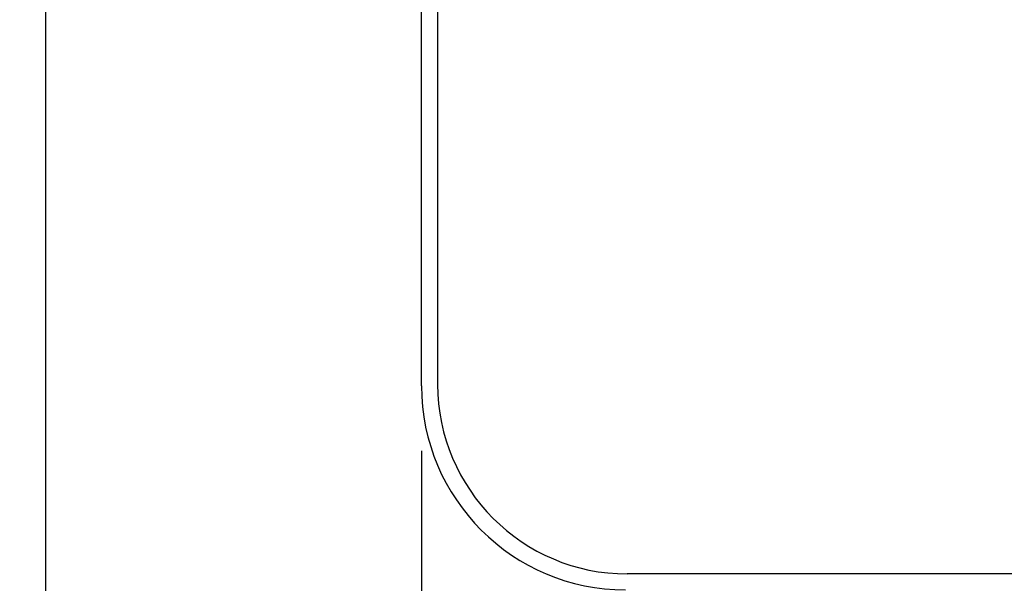
# Model space of a CAD drawing. Extents: x 0 to 40.5, y 0 to 62.
# Drawn here: x 23.4 to 27.2, y 13.3 to 15.5 of the extents above; entities that cross this region are included whole.
import ezdxf

# ---------------------------------------------------------------- set-up
doc = ezdxf.new("R2010")
doc.units = 0
doc.header["$LTSCALE"] = 3
doc.layers.get('0').update_dxf_attribs({"linetype": 'CONTINUOUS'})
doc.layers.get('DEFPOINTS').update_dxf_attribs({"linetype": 'CONTINUOUS'})
doc.styles.add('TXT', font='TXT', dxfattribs={"width": 0.75})
doc.dimstyles.get("Standard").update_dxf_attribs({"dimtxt": 2.5, "dimasz": 2.5, "dimexe": 1.25, "dimexo": 0.625, "dimtad": 1, "dimcen": 2.5, "dimazin": 3, "dimtfac": 1, "dimtmove": 0, "dimatfit": 3})

# ---------------------------------------------------------------- blocks, each defined once
blk = doc.blocks.new('*D21')
at = {"color": 0}
for p, q in [((23.5157, 16.4434), (23.5157, 11.0357)), ((24.9724, 13.8493), (24.9724, 11.0357)), ((22.7957, 11.4077), (22.0757, 11.4077)), ((25.6924, 11.4077), (26.457, 11.4077))]:
    blk.add_line(p, q, dxfattribs=at)
for points in [[(22.7957, 11.5277), (22.7957, 11.2877), (23.5157, 11.4077)], [(25.6924, 11.5277), (25.6924, 11.2877), (24.9724, 11.4077)]]:
    blk.add_solid(points, dxfattribs=at)
at = {"layer": 'DEFPOINTS', "color": 0}
for p in [(23.5157, 16.6954), (24.9724, 14.1013), (23.5157, 11.4077)]:
    blk.add_point(p, dxfattribs=at)
at = {"color": 0, "style": 'TXT', "width": 0.75}
blk.add_text('1.457', height=0.5, dxfattribs=at).set_placement((26.817, 11.1577))

msp = doc.modelspace()

# ---------------------------------------------------------------- linework, layer by layer
for p, q in [((24.9724, 14.1013), (24.9724, 20.0213)), ((25.0349, 19.3113), (25.0349, 14.1073)), ((33.1289, 13.3733), (25.7689, 13.3733))]:
    msp.add_line(p, q)
msp.add_lwpolyline([(25.2532, 13.4974, 0, 0.27, 0), (25.6487, 14.099, 0, 0, 0), (26.3154, 15.1131, 0, 0, 0), (27.0354, 15.1131, 0, 0, 0)], format="xyseb")
for centre, radius in [((25.7624, 14.1013), 0.79), ((25.7689, 14.1073), 0.734)]:
    msp.add_arc(centre, radius, 180, 270)

# ---------------------------------------------------------------- dimensions: what is measured, and where the dimension line sits
dim = msp.add_linear_dim(base=(23.5157, 11.4077), p1=(24.9724, 14.1013), p2=(23.5157, 16.6954), dimstyle='Standard')
dim.commit()
dim.dimension.update_dxf_attribs({"geometry": '*D21', "text_midpoint": (27.5045, 11.4077), "dimtype": 128})

doc.saveas('drawing.dxf')
